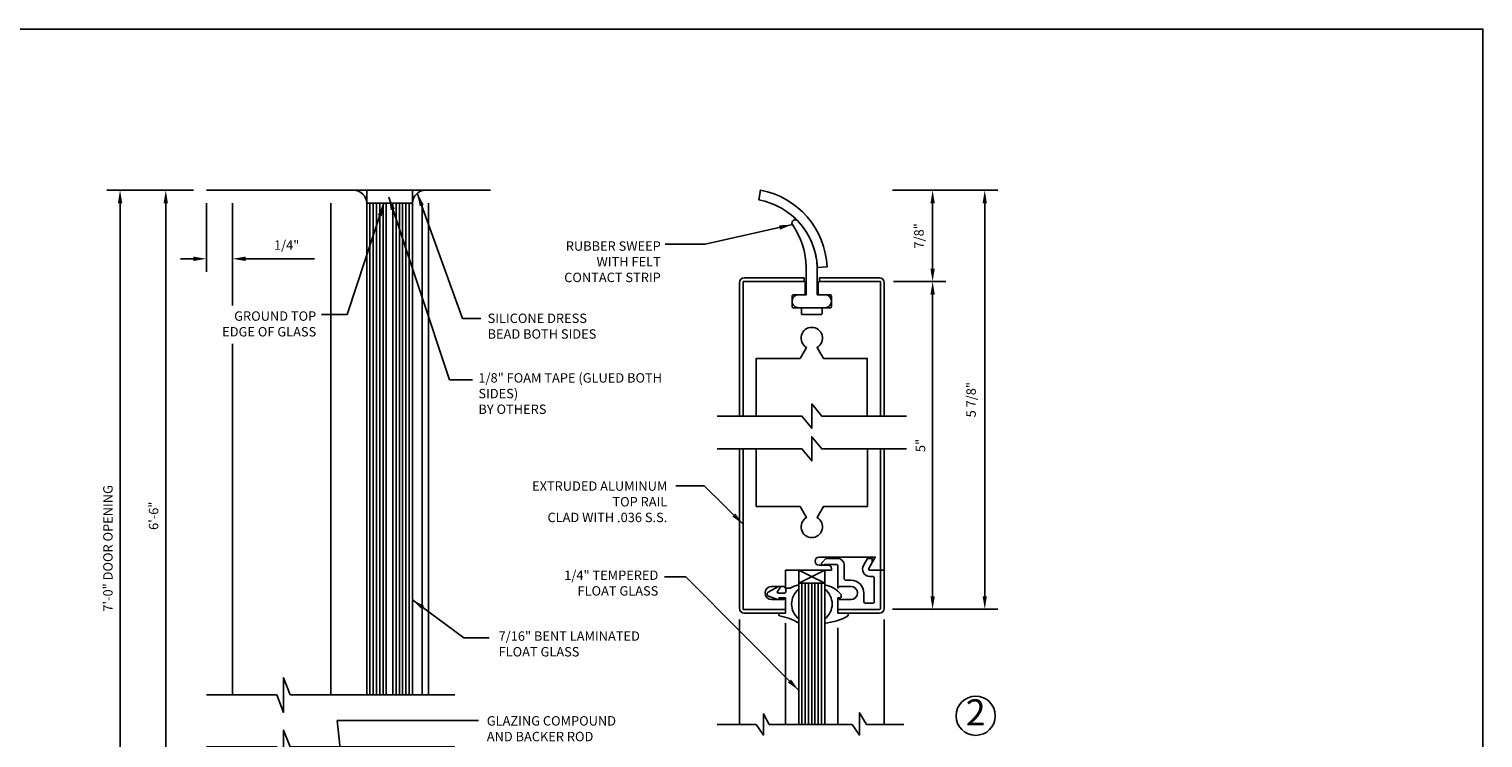
# Model space of a CAD drawing. Extents: x -23 to 214, y -68 to 73.
# Drawn here: x 8 to 22, y 35 to 42 of the extents above; entities that cross this region are included whole.
import ezdxf

# ---------------------------------------------------------------- set-up
doc = ezdxf.new("R2010")
doc.units = 0
doc.header["$MEASUREMENT"] = 0
doc.header["$PDMODE"] = 3
doc.layers.get('0').update_dxf_attribs({"linetype": 'CONTINUOUS'})
doc.layers.get('DEFPOINTS').update_dxf_attribs({"linetype": 'CONTINUOUS'})
doc.styles.add('ROMANC', font='ROMANC', dxfattribs={"height": 0.15})
doc.styles.add('TXT', font='romans.shx', dxfattribs={"width": 1.4, "height": 0.09})
doc.dimstyles.new('TXT', dxfattribs={"dimscale": 0, "dimtxt": 0.09, "dimasz": 0.125, "dimexe": 0.125, "dimexo": 0.125, "dimgap": 0.0625, "dimtad": 1, "dimdec": 4, "dimzin": 3, "dimdsep": 46, "dimlunit": 4, "dimtxsty": 'TXT', "dimcen": 0.0625, "dimadec": 0, "dimazin": 0, "dimtfac": 3, "dimtdec": 4, "dimtofl": 0, "dimtmove": 0, "dimatfit": 0, "dimfxl": 1, "dimfrac": 2, "dimtolj": 1, "dimtzin": 0, "dimarcsym": 0})

# ---------------------------------------------------------------- blocks, each defined once
blk = doc.blocks.new('*D235')
at = {"color": 0, "lineweight": -2}
for p, q in [((16.614, 39.29), (17.113, 39.29)), ((16.988, 36.28), (16.988, 39.165)), ((16.603, 36.155), (17.113, 36.155))]:
    blk.add_line(p, q, dxfattribs=at)
at = {"color": 0}
for points in [[(16.967, 39.165), (17.009, 39.165), (16.988, 39.29)], [(16.967, 36.28), (17.009, 36.28), (16.988, 36.155)]]:
    blk.add_solid(points, dxfattribs=at)
at = {"layer": 'DEFPOINTS', "color": 0}
for p in [(16.489, 39.29), (16.988, 39.29), (16.478, 36.155)]:
    blk.add_point(p, dxfattribs=at)
at = {"color": 0, "insert": (16.872, 37.722), "char_height": 0.09, "attachment_point": 5, "rotation": 90, "style": 'TXT'}
blk.add_mtext('\\A1;5"', dxfattribs=at)
blk = doc.blocks.new('*D236')
at = {"color": 0, "lineweight": -2}
for p, q in [((16.603, 40.165), (17.113, 40.165)), ((16.988, 39.415), (16.988, 40.04)), ((16.614, 39.29), (17.113, 39.29))]:
    blk.add_line(p, q, dxfattribs=at)
at = {"color": 0}
for points in [[(16.967, 40.04), (17.009, 40.04), (16.988, 40.165)], [(16.967, 39.415), (17.009, 39.415), (16.988, 39.29)]]:
    blk.add_solid(points, dxfattribs=at)
at = {"layer": 'DEFPOINTS', "color": 0}
for p in [(16.478, 40.165), (16.988, 40.165), (16.489, 39.29)]:
    blk.add_point(p, dxfattribs=at)
at = {"color": 0, "insert": (16.857, 39.727), "char_height": 0.09, "attachment_point": 5, "rotation": 90, "style": 'TXT'}
blk.add_mtext('\\A1;7/8"', dxfattribs=at)
blk = doc.blocks.new('*D237')
at = {"color": 0, "lineweight": -2}
for p, q in [((16.603, 40.165), (17.612, 40.165)), ((17.487, 36.28), (17.487, 40.04)), ((16.603, 36.155), (17.612, 36.155))]:
    blk.add_line(p, q, dxfattribs=at)
at = {"color": 0}
for points in [[(17.466, 40.04), (17.507, 40.04), (17.487, 40.165)], [(17.466, 36.28), (17.507, 36.28), (17.487, 36.155)]]:
    blk.add_solid(points, dxfattribs=at)
at = {"layer": 'DEFPOINTS', "color": 0}
for p in [(16.478, 40.165), (17.487, 40.165), (16.478, 36.155)]:
    blk.add_point(p, dxfattribs=at)
at = {"color": 0, "insert": (17.356, 38.16), "char_height": 0.09, "attachment_point": 5, "rotation": 90, "style": 'TXT'}
blk.add_mtext('\\A1;5 7/8"', dxfattribs=at)
blk = doc.blocks.new('*D238')
at = {"color": 0, "lineweight": -2}
for p, q in [((10.04, 40.04), (10.04, 39.383)), ((10.29, 39.915), (10.29, 39.383)), ((9.915, 39.508), (9.79, 39.508)), ((10.415, 39.508), (11.073, 39.508))]:
    blk.add_line(p, q, dxfattribs=at)
at = {"color": 0}
for points in [[(9.915, 39.529), (9.915, 39.487), (10.04, 39.508)], [(10.415, 39.529), (10.415, 39.487), (10.29, 39.508)]]:
    blk.add_solid(points, dxfattribs=at)
at = {"layer": 'DEFPOINTS', "color": 0}
for p in [(10.04, 40.165), (10.29, 40.04), (10.29, 39.508)]:
    blk.add_point(p, dxfattribs=at)
at = {"color": 0, "insert": (10.807, 39.639), "char_height": 0.09, "attachment_point": 5, "style": 'TXT'}
blk.add_mtext('\\A1;1/4"', dxfattribs=at)
blk = doc.blocks.new('A34 1007')
blk.add_lwpolyline([(-0.124, -0.113), (-0.163, -0.045, -0.577348), (-0.102, 0.06), (-0.07, 0.06, 0.414214), (-0.06, 0.07), (-0.06, 0.305, 0.414214), (-0.07, 0.315), (-0.144, 0.315, 0.000003), (-0.144, 0.315, 0.41421), (-0.16, 0.299), (-0.16, 0.219, -0.414214), (-0.282, 0.096), (-0.331, 0.096, 0.414214), (-0.347, 0.08), (-0.347, -0.047, -0.398018), (-0.409, -0.113), (-0.516, -0.113, -0.198793), (-0.524, -0.11), (-0.559, -0.074, -1.060181), (-0.536, -0.053), (-0.417, -0.053, 0.414214), (-0.407, -0.043), (-0.407, 0.171), (-0.392, 0.156), (-0.282, 0.156, 1), (-0.282, 0.281), (-0.392, 0.281), (-0.407, 0.266), (-0.407, 0.365, -0.414214), (-0.397, 0.375), (-0.01, 0.375, -0.414214), (0, 0.365), (0, 0.01, -0.414214), (-0.01, 0), (-0.102, 0, 0.577349), (-0.111, -0.015), (-0.078, -0.072), (-0.078, -0.113), (-0.124, -0.113)], format="xyb")
blk = doc.blocks.new('*D239')
at = {"color": 0, "lineweight": -2}
for p, q in [((9.914, 40.165), (9.525, 40.165)), ((9.65, 33.801), (9.65, 40.04)), ((10.386, 33.676), (9.525, 33.676))]:
    blk.add_line(p, q, dxfattribs=at)
at = {"color": 0}
for points in [[(9.63, 40.04), (9.671, 40.04), (9.65, 40.165)], [(9.63, 33.801), (9.671, 33.801), (9.65, 33.676)]]:
    blk.add_solid(points, dxfattribs=at)
at = {"layer": 'DEFPOINTS', "color": 0}
for p in [(9.65, 40.165), (10.039, 40.165), (10.511, 33.676)]:
    blk.add_point(p, dxfattribs=at)
at = {"color": 0, "insert": (9.534, 37.05), "char_height": 0.09, "attachment_point": 5, "rotation": 90, "style": 'TXT'}
blk.add_mtext('\\A1;6\'-6"', dxfattribs=at)
blk = doc.blocks.new('*D240')
at = {"color": 0, "lineweight": -2}
for p, q in [((9.915, 40.165), (9.088, 40.165)), ((9.213, 29.666), (9.213, 40.04)), ((10.182, 29.541), (9.088, 29.541))]:
    blk.add_line(p, q, dxfattribs=at)
at = {"color": 0}
for points in [[(9.192, 40.04), (9.234, 40.04), (9.213, 40.165)], [(9.192, 29.666), (9.234, 29.666), (9.213, 29.541)]]:
    blk.add_solid(points, dxfattribs=at)
at = {"layer": 'DEFPOINTS', "color": 0}
for p in [(9.213, 40.165), (10.04, 40.165), (10.307, 29.541)]:
    blk.add_point(p, dxfattribs=at)
at = {"color": 0, "insert": (9.097, 36.738), "char_height": 0.09, "attachment_point": 5, "rotation": 90, "style": 'TXT'}
blk.add_mtext('\\A1;7\'-0" DOOR OPENING', dxfattribs=at)
blk = doc.blocks.new('Rubber and Felt Top Sweep 5 Inch Rail')
for points in [[(0.052, 0.386), (0.146, 0.39, 0.35122), (-0.491, 1.125), (-0.508, 1.033, -0.35122)], [(0.052, 0.386), (0.052, 0.125), (0.125, 0.125, -0.414214), (0.187, 0.062, -0.414214), (0.125, 0), (-0.125, 0, -0.414214), (-0.188, 0.062, -0.414214), (-0.125, 0.125), (-0.053, 0.125), (-0.053, 0.386, 0.146999), (-0.186, 0.796, -0.9449), (-0.134, 0.83, -0.181633)]]:
    blk.add_lwpolyline(points, format="xyb", close=True)

msp = doc.modelspace()

# ---------------------------------------------------------------- linework, layer by layer
at = {"linetype": 'Continuous'}
for p, q in [((10.0404367, 40.1646847), (12.7589367, 40.1646847)), ((11.2294357, 35.3384852), (11.2294357, 40.0396847))]:
    msp.add_line(p, q, dxfattribs=at)
for p, q in [((11.5732192, 40.0396847), (11.5732192, 40.1646847)), ((12.0107192, 40.0396847), (12.0107192, 40.1646847)), ((15.1397647, 38.0033621), (15.1397647, 39.2796847)), ((15.1857647, 39.3256847), (15.7592647, 39.3256847)), ((15.7592647, 39.2896847), (15.7592647, 39.3256847)), ((15.9042647, 39.3256847), (16.4787647, 39.3256847)), ((15.9042647, 39.2896847), (15.9042647, 39.3256847)), ((16.5247647, 38.0033621), (16.5247647, 39.2796847)), ((15.1397647, 36.1646857), (15.1397647, 37.6900084)), ((16.5247647, 36.1646857), (16.5247647, 37.6900084)), ((15.7067647, 36.4046857), (15.7067647, 36.5296857)), ((15.7067647, 36.5296857), (15.9567647, 36.4046857)), ((15.9567647, 36.5296857), (15.7067647, 36.4046857)), ((15.9567647, 36.4046857), (15.9567647, 36.5296857)), ((16.4887647, 36.5296857), (16.5247647, 36.5296857)), ((16.4887647, 36.5196857), (16.4887647, 36.5296857)), ((15.1857647, 36.1186857), (15.5272147, 36.1186857)), ((16.0817647, 36.1546857), (16.0817647, 36.1186857)), ((16.0917647, 36.1546857), (16.0817647, 36.1546857)), ((16.0817647, 36.1186857), (16.4787647, 36.1186857))]:
    msp.add_line(p, q)
at = {"color": 7, "linetype": 'Continuous'}
for p, q in [((10.2904367, 40.0396847), (10.2904367, 39.0626736)), ((12.1044357, 40.0396847), (12.1044357, 35.3384852)), ((12.1644357, 40.0396847), (12.1644357, 35.3384852)), ((10.2904367, 38.6956037), (10.2904367, 35.3384852)), ((15.1397647, 36.0561857), (15.1397647, 35.0547139)), ((16.5247647, 36.0561857), (16.5247647, 35.0547139)), ((15.5812647, 36.0226619), (15.5812647, 35.0547139)), ((16.0812647, 35.9785675), (16.0812647, 35.0547139))]:
    msp.add_line(p, q, dxfattribs=at)
at = {"color": 4, "linetype": 'Continuous'}
for p, q in [((11.5732192, 35.3384852), (11.5732192, 40.0396847)), ((12.0107192, 40.0396847), (11.5732192, 40.0396847)), ((11.6044692, 35.3384852), (11.6044692, 40.0396847)), ((11.6357192, 35.3384852), (11.6357192, 40.0396847)), ((11.6669692, 35.3384852), (11.6669692, 40.0396847)), ((11.6982192, 35.3384852), (11.6982192, 40.0396847)), ((11.7294692, 35.3384852), (11.7294692, 40.0396847)), ((11.7607192, 35.3384852), (11.7607192, 40.0396847)), ((11.8232192, 35.3384852), (11.8232192, 40.0396847)), ((11.8544692, 35.3384852), (11.8544692, 40.0396847)), ((11.8857192, 35.3384852), (11.8857192, 40.0396847)), ((11.9169692, 35.3384852), (11.9169692, 40.0396847)), ((11.9482192, 35.3384852), (11.9482192, 40.0396847)), ((11.9794692, 35.3384852), (11.9794692, 40.0396847)), ((12.0107192, 35.3384852), (12.0107192, 40.0396847)), ((15.7067647, 36.4046857), (15.7067647, 35.0547139)), ((15.7067647, 36.4046857), (15.9567647, 36.4046857)), ((15.7374487, 36.4046857), (15.7374537, 35.0547139)), ((15.7686487, 36.4046857), (15.7686537, 35.0547139)), ((15.7998487, 36.4046857), (15.7998537, 35.0547139)), ((15.8310487, 36.4046857), (15.8310537, 35.0547139)), ((15.8622487, 36.4046857), (15.8622537, 35.0547139)), ((15.8934487, 36.4046857), (15.8934537, 35.0547139)), ((15.9246487, 36.4046857), (15.9246537, 35.0547139)), ((15.9567647, 36.4046857), (15.9567647, 35.0547139))]:
    msp.add_line(p, q, dxfattribs=at)
msp.add_lwpolyline([(4.2210336, 26.1025181), (22.2533211, 26.1025181), (22.2533211, 41.7055294), (4.2210336, 41.7055294)], close=True)
at = {"color": 0, "linetype": 'ByBlock'}
for points in [[(15.1757647, 38.0033621), (15.1757647, 39.2896847), (15.7592647, 39.2896847, -0.4142135624), (15.7692647, 39.2796847), (15.7692647, 39.1746847, -0.4142135624), (15.7592647, 39.1646847), (15.6542647, 39.1646847, 0.4142135624), (15.6442647, 39.1546847), (15.6442647, 39.0496847, 0.4142135624), (15.6542647, 39.0396847), (15.7217647, 39.0396847, -0.4142135624), (15.7317647, 39.0296847), (15.7317647, 38.9846847, 0.4142135624), (15.7417647, 38.9746847), (15.9217647, 38.9746847, 0.4142135624), (15.9317647, 38.9846847), (15.9317647, 39.0296847, -0.4142135624), (15.9417647, 39.0396847), (16.0092647, 39.0396847, 0.4142135624), (16.0192647, 39.0496847), (16.0192647, 39.1546847, 0.4142135624), (16.0092647, 39.1646847), (15.9042647, 39.1646847, -0.4142135624), (15.8942647, 39.1746847), (15.8942647, 39.2796847, -0.4142135624), (15.9042647, 39.2896847), (16.4887647, 39.2896847), (16.4887647, 38.0033621)], [(15.3007647, 38.0033621), (15.3007647, 38.5546847), (15.7191814, 38.5546847), (15.7805147, 38.6609171, -3.7320508076), (15.8830147, 38.6609171), (15.944348, 38.5546847), (16.3627647, 38.5546847), (16.3627647, 38.0033621)], [(16.4887647, 37.6900084), (16.4887647, 36.5296857), (16.3847647, 36.5296857, -0.5773502692), (16.3761044, 36.5446857), (16.439613, 36.6546857), (15.9027647, 36.6546857, 1), (15.9027647, 36.5766857), (15.9887647, 36.5766857, -0.4142135624), (16.0197647, 36.5456857), (16.0197647, 36.5296857), (15.5817647, 36.5296857), (15.5817647, 36.3581857), (15.5667647, 36.3736857), (15.4472647, 36.3736857, 1), (15.4472647, 36.2486857), (15.5667647, 36.2486857), (15.5817647, 36.2641857), (15.5817647, 36.1546857), (15.1757647, 36.1546857), (15.1757647, 37.6900084)], [(16.3637647, 37.6900084), (16.3637647, 37.1386857), (15.944348, 37.1386857), (15.8830147, 37.0324533, -3.7320508076), (15.7805147, 37.0324533), (15.7191814, 37.1386857), (15.3007647, 37.1386857), (15.3007647, 37.6900084)]]:
    msp.add_lwpolyline(points, format="xyb", dxfattribs=at)
at = {"color": 7, "linetype": 'Continuous'}
for points in [[(14.9252657, 38.0033621), (15.7370827, 38.0033621), (15.8317657, 37.8872171), (15.8317657, 38.1195071), (15.9264487, 38.0033621), (16.7382647, 38.0033621)], [(14.9252657, 37.6900084), (15.7370827, 37.6900084), (15.8317657, 37.5738634), (15.8317657, 37.8061534), (15.9264487, 37.6900084), (16.7382647, 37.6900084)], [(10.0412192, 35.3384852), (10.7121587, 35.3384852), (10.7764867, 35.1686712), (10.7764867, 35.4995842), (10.8417367, 35.3384852), (12.4162192, 35.3384852)], [(14.9252657, 35.0547139), (15.2981817, 35.0547139), (15.3689667, 34.9511949), (15.3689667, 35.1539129), (15.4254547, 35.0547139), (15.7067657, 35.0547139), (15.9567657, 35.0547139), (16.2179727, 35.0547139), (16.2882227, 34.9511949), (16.2882227, 35.1659549), (16.3564637, 35.0547139), (16.7108657, 35.0547139)], [(10.0412192, 34.8384852), (10.7121587, 34.8384852), (10.7764867, 34.6686712), (10.7764867, 34.9995842), (10.8417367, 34.8384852), (12.4162192, 34.8384852)]]:
    msp.add_lwpolyline(points, dxfattribs=at)
for points in [[(15.5040532, 36.2493085), (15.416741, 36.2815233, -0.6424693743), (15.4140076, 36.3178013), (15.512199, 36.3719384, -0.804100924), (15.5250822, 36.3572553), (15.5025732, 36.3266592, 0.6148512514), (15.5106282, 36.3107332), (15.5722647, 36.3107332, 0.4142135624), (15.5822647, 36.3207332), (15.5822647, 36.3576926), (15.6239489, 36.3576919, -0.0925939794), (15.7072647, 36.3876476), (15.7072647, 36.3476476, 0.4861685893), (15.7072647, 36.0631812), (15.7072647, 36.0231812, 0.0982366621), (15.5242262, 36.0913987, -0.3191449237), (15.5175147, 36.1008425), (15.5175147, 36.1086902, -0.4142135624), (15.5275147, 36.1186902), (15.5817647, 36.1186902), (15.5817647, 36.2641812), (15.5175147, 36.2641812), (15.5175147, 36.2586902, -0.521966156)], [(15.9572647, 36.3476431), (15.9572647, 36.3876431, -0.1898583685), (16.1116844, 36.2962781, -0.166250103), (16.1137781, 36.2901551), (16.1137781, 36.2741767, -0.4142135624), (16.1037781, 36.2641767), (16.0817647, 36.2641767), (16.0817647, 36.1186857), (16.1663897, 36.1186857, -0.7130476468), (16.1757451, 36.0915443, -0.1151746205), (15.9572647, 36.0231767), (15.9572647, 36.0631767, 0.4861685893)]]:
    msp.add_lwpolyline(points, format="xyb", close=True)
at = {"linetype": 'Continuous'}
msp.add_circle((17.4001945, 35.1366116), 0.1875, dxfattribs=at)
at = {"color": 7, "linetype": 'Continuous'}
for centre, start, end in [((11.4464541, 40.0379093), 0.80240462, 89.6675962), ((12.1374843, 40.0379093), 90.3324038, 179.19759538)]:
    msp.add_arc(centre, 0.1267775, start, end, dxfattribs=at)
for centre, start, end in [((15.1857647, 39.2796847), 90, 180), ((16.4787647, 39.2796847), 0, 90), ((15.1857647, 36.1646857), 180, 270), ((16.4787647, 36.1646857), 270, 0)]:
    msp.add_arc(centre, 0.046, start, end)

# ---------------------------------------------------------------- block references
msp.add_blockref('Rubber and Felt Top Sweep 5 Inch Rail', (15.8317647, 39.0396847))
at = {"xscale": -1, "rotation": 180}
msp.add_blockref('A34 1007', (16.4887647, 36.5296857), dxfattribs=at)

# ---------------------------------------------------------------- texts
for s, insert, char_height, width, attachment_point, style in [('\\pxsm1;RUBBER SWEEP\\PWITH FELT\\PCONTACT STRIP', (14.3868646, 39.6750611), 0.09, 1.640697503, 3, 'TXT'), ('\\pxsm1;GROUND TOP\\PEDGE OF GLASS', (11.0902297, 39.0051752), 0.09, 1.255940566, 3, 'TXT'), ('\\pxsm1;SILICONE DRESS\\PBEAD BOTH SIDES', (12.7296962, 38.9837703), 0.09, 1.761920022, 1, 'TXT'), ('\\pxsm1;1/8" FOAM TAPE (GLUED BOTH SIDES)\\PBY OTHERS', (12.641898, 38.413946), 0.09, 2.017364533, 1, 'TXT'), ('\\pxsm1;EXTRUDED ALUMINUM \\PTOP RAIL\\PCLAD WITH .036 S.S.', (14.4493163, 37.3789458), 0.09, 2.06512916, 3, 'TXT'), ('\\pxsm1;1/4" TEMPERED\\PFLOAT GLASS', (14.3635382, 36.5263259), 0.09, 1.588267427, 3, 'TXT'), ('\\pxsm1;7/16" BENT LAMINATED\\PFLOAT GLASS', (12.8349635, 35.9440121), 0.09, 1.356161581, 1, 'TXT'), ('2', (17.4001945, 35.1366116), 0.25, 0.279, 5, 'ROMANC'), ('\\pxsm1;GLAZING COMPOUND\\PAND BACKER ROD\\PBY OTHERS', (12.7221118, 35.1329506), 0.09, 2.112295341, 1, 'TXT')]:
    msp.add_mtext(s, dxfattribs=dict(insert=insert, char_height=char_height, width=width, attachment_point=attachment_point, style=style))

# ---------------------------------------------------------------- dimensions: what is measured, and where the dimension line sits
for base, p1, p2, text, picture, middle in [((9.2129573, 40.1646847), (10.3067092, 29.5405327), (10.0404367, 40.1646847), '7\'-0" DOOR OPENING', '*D240', (9.2129573, 36.738448)), ((9.6504573, 40.1646847), (10.5112192, 33.6755317), (10.0389267, 40.1646847), '6\'-6"', '*D239', (9.6504573, 37.0500282))]:
    dim = msp.add_linear_dim(base=base, p1=p1, p2=p2, angle=90, text=text, dimstyle='TXT', override={"dimscale": 1})
    dim.commit()
    dim.dimension.update_dxf_attribs({"geometry": picture, "text_midpoint": middle, "dimtype": 160})
dim = msp.add_linear_dim(base=(10.2904367, 39.5080644), p1=(10.0404367, 40.1646847), p2=(10.2904367, 40.0396847), dimstyle='TXT', override={"dimscale": 1, "dimfxl": 0.1875})
dim.commit()
dim.dimension.update_dxf_attribs({"geometry": '*D238', "text_midpoint": (10.8069367, 39.6391358)})
dim = msp.add_linear_dim(base=(16.988262, 40.1646847), p1=(16.4887647, 39.2896847), p2=(16.4782647, 40.1646847), angle=90, dimstyle='TXT', override={"dimscale": 1, "dimfxl": 0.1875})
dim.commit()
dim.dimension.update_dxf_attribs({"geometry": '*D236', "text_midpoint": (16.8571906, 39.7271847)})
for base, p2, text, picture, middle in [((17.4866001, 40.1646847), (16.4782647, 40.1646847), '5 7/8"', '*D237', (17.3555287, 38.1596855)), ((16.988262, 39.2896847), (16.4887647, 39.2896847), '5"', '*D235', (16.8721906, 37.7221855))]:
    dim = msp.add_linear_dim(base=base, p1=(16.4782647, 36.1546862), p2=p2, angle=90, text=text, dimstyle='TXT', override={"dimscale": 1, "dimfxl": 0.1875})
    dim.commit()
    dim.dimension.update_dxf_attribs({"geometry": picture, "text_midpoint": middle})

# ---------------------------------------------------------------- leaders
for points, override in [([(11.7837336, 40.0983065), (12.3646913, 38.3499337), (12.5863726, 38.3499337)], {"dimscale": 1}), ([(12.057146, 40.136061), (12.4900346, 38.9375808), (12.6658507, 38.9375808)], {"dimscale": 1}), ([(11.7378685, 40.0396847), (11.3862362, 38.9759886), (11.1416224, 38.9759886)], {"dimscale": 1}), ([(15.6455969, 39.8354245), (14.812083, 39.6467756), (14.4298741, 39.6467756)], {"dimscale": 1}), ([(15.1745147, 36.9698289), (14.8034688, 37.3347897), (14.5305325, 37.3347897)], {"dimscale": 1}), ([(15.7060149, 35.3810242), (14.6273726, 36.4662853), (14.4239256, 36.4662853)], {"dimscale": 1}), ([(12.0107192, 36.2453657), (12.5025584, 35.8836276), (12.7459042, 35.8836276)], {"dimscale": 1}), ([(11.4450114, 33.7012002), (11.2888694, 35.0910462), (12.6440873, 35.0910462)], {"dimscale": 1, "dimtad": 0, "dimfxl": 0.1875})]:
    msp.add_leader(points, dimstyle='TXT', override=override)

doc.saveas('drawing.dxf')
